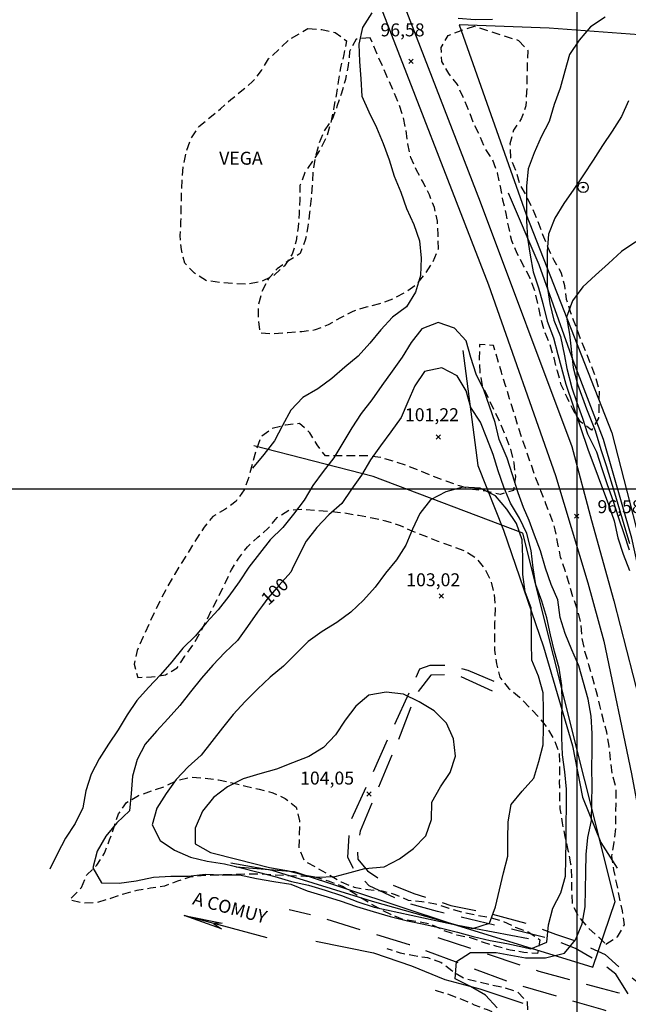
# Model space of a CAD drawing. Extents: x 699700 to 702100, y 5653462 to 5655288.
# Drawn here: x 700089 to 700265, y 5654851 to 5655136 of the extents above; entities that cross this region are included whole.
import ezdxf

# ---------------------------------------------------------------- set-up
doc = ezdxf.new("R2010")
doc.units = 0
doc.header["$LTSCALE"] = 2.5
doc.header["$MEASUREMENT"] = 0
doc.linetypes.add('T20', pattern=[1.5, 1, -0.5])
doc.linetypes.add('T50', pattern=[6, 4, -2])
for name, color, linetype in [('CERCOS', 9, 'CONTINUOUS'), ('CORTE_O_ESCARPA', 22, 'CONTINUOUS'), ('COTAS_DE_ELEVACION', 7, 'CONTINUOUS'), ('CURVA_DE_NIVEL_INDICE', 23, 'CONTINUOUS'), ('CURVA_DE_NIVEL_SECUND', 53, 'CONTINUOUS'), ('HUELLAS', 230, 'CONTINUOUS'), ('MALLA_UTM_Y_COORD', 21, 'CONTINUOUS'), ('POSTES', 40, 'CONTINUOUS'), ('RED_VIAL_DE_TIERRA', 20, 'CONTINUOUS'), ('RED_VIAL_PAVIMENTADA', 1, 'CONTINUOUS'), ('ROTULO_DE_CURVAS', 41, 'CONTINUOUS'), ('TEXTO_DESCRIPTIVO', 210, 'CONTINUOUS'), ('TOPONIMIA', 30, 'CONTINUOUS'), ('VEGA', 134, 'CONTINUOUS'), ('VEGETACION', 112, 'CONTINUOUS')]:
    doc.layers.add(name, color=color, linetype=linetype)

# ---------------------------------------------------------------- blocks, each defined once
blk = doc.blocks.new('COD028', base_point=(700481.861673, 5654170.882897))
at = {"layer": 'POSTES'}
for points in [[(700481.900073, 5654169.364597), (700481.297073, 5654169.468997), (700480.805073, 5654169.797797), (700480.442973, 5654170.410997), (700480.342473, 5654170.956997), (700480.490673, 5654171.530597), (700480.840173, 5654172.039997), (700481.338773, 5654172.298597), (700481.927073, 5654172.394897), (700482.487173, 5654172.284497), (700482.955773, 5654171.978197), (700483.261173, 5654171.424997), (700483.353873, 5654170.894297), (700483.251873, 5654170.272997), (700482.977073, 5654169.817297), (700482.497373, 5654169.494797)], [(700481.883573, 5654171.076697), (700481.954373, 5654171.063497), (700482.012873, 5654171.034997), (700482.039273, 5654170.984597), (700482.066273, 5654170.913797), (700482.080073, 5654170.857997), (700482.071673, 5654170.798897), (700482.043173, 5654170.741597), (700482.008973, 5654170.704697), (700481.941473, 5654170.694797), (700481.866473, 5654170.671997), (700481.785773, 5654170.695097), (700481.714673, 5654170.718197), (700481.683773, 5654170.745497), (700481.672373, 5654170.798897), (700481.671173, 5654170.849897), (700481.680773, 5654170.957597), (700481.716773, 5654171.022697), (700481.753673, 5654171.049397), (700481.793573, 5654171.063497), (700481.831073, 5654171.072497)]]:
    blk.add_lwpolyline(points, close=True, dxfattribs=at)
blk = doc.blocks.new('COD010', base_point=(700391.913268, 5654154.697102))
at = {"layer": 'COTAS_DE_ELEVACION'}
for p, q in [((700391.288268, 5654154.072102), (700392.538268, 5654155.322102)), ((700391.288268, 5654155.322102), (700392.538268, 5654154.072102))]:
    blk.add_line(p, q, dxfattribs=at)
blk = doc.blocks.new('COD081', base_point=(700160.337143, 5654869.927061))
at = {"layer": 'TOPONIMIA'}
blk.add_line((700160.351469, 5654869.927061), (700160.337143, 5654894.783794), dxfattribs=at)
blk.add_lwpolyline([(700159.477544, 5654883.39411), (700160.337143, 5654894.783794), (700161.110782, 5654883.609009), (700160.322816, 5654885.972906)], close=True, dxfattribs=at)

msp = doc.modelspace()

# ---------------------------------------------------------------- linework, layer by layer
at = {"layer": 'CERCOS'}
msp.add_polyline3d([(700372.296253, 5655121.847858, 102.90387), (700310.110048, 5655126.861655, 101.879845), (700275.886047, 5655130.903301, 99.952278), (700241.994925, 5655133.392361, 97.402267), (700215.977419, 5655134.375222, 96.860138), (700235.317087, 5655079.404302, 100.614883), (700260.084075, 5655016.217566, 104.409782), (700272.393912, 5654968.494269, 102.321579), (700281.828505, 5654917.083633, 98.747551), (700286.688649, 5654913.201683, 97.904236), (700286.679096, 5654892.289032, 97.442429), (700297.052892, 5654842.57076, 96.237694), (700306.298351, 5654837.432994, 96.237694), (700334.548052, 5654824.393013, 96.097145), (700393.299623, 5654797.684256, 95.655411), (700436.879919, 5654777.828541, 95.314072), (700489.517846, 5654753.512465, 96.157379), (700521.490825, 5654742.559879, 97.000694), (700528.931179, 5654746.337936, 97.703453), (700528.88871, 5654771.537097, 97.362106), (700513.194609, 5654912.44616, 96.19754), (700492.38162, 5655088.907838, 95.876274)], close=True, dxfattribs=at)
msp.add_polyline3d([(700151.40645, 5654890.455158, 104.650726), (700168.132557, 5654889.134531, 104.650726), (700213.929753, 5654874.007715, 102.662918), (700254.647336, 5654861.416905, 98.446365), (700261.135054, 5654880.407637, 98.446365), (700234.350127, 5654987.116699, 100.675117), (700191.033876, 5655003.555766, 99.048729), (700156.448519, 5655012.404405, 96.097145)], dxfattribs=at)
at = {"layer": 'CORTE_O_ESCARPA'}
for points in [[(700277.450728, 5654926.434611, 98.566841), (700273.693046, 5654950.062131, 100.494408), (700265.876878, 5654985.694615, 101.458191), (700257.751283, 5655014.228502, 102.442055), (700248.90217, 5655037.098539, 101.59874), (700239.136871, 5655064.823517, 100.394012), (700230.175526, 5655085.592042, 98.145187)], [(700217.041299, 5655039.993862, 99.771568), (700221.323319, 5655006.755312, 100.735352), (700228.768357, 5654987.993513, 101.518425), (700240.343136, 5654954.17012, 101.940086), (700248.745215, 5654925.552749, 101.940086), (700251.608456, 5654910.708436, 100.695198), (700256.919171, 5654897.5737, 98.807785), (700261.723478, 5654890.121137, 97.783768)], [(700235.965458, 5654869.63178, 100.735352), (700215.549604, 5654873.547072, 102.582603), (700190.894138, 5654880.422365, 103.124733), (700161.827952, 5654889.466556, 103.526314), (700149.796525, 5654891.550576, 103.104652)], [(700174.404066, 5654868.921956, 103.064499), (700191.138828, 5654865.617065, 103.064499), (700202.151081, 5654861.80219, 101.638901), (700211.772227, 5654857.849308, 100.755432), (700221.929001, 5654855.158294, 99.229439), (700234.365213, 5654851.044425, 98.366051)]]:
    msp.add_polyline3d(points, dxfattribs=at)
at = {"layer": 'CURVA_DE_NIVEL_INDICE', "elevation": 100}
for points in [[(700265, 5655112.37), (700262.94, 5655107.8), (700260.22, 5655103.56), (700257.42, 5655099.39), (700254.69, 5655095.15), (700251.97, 5655090.86), (700249.12, 5655086.74), (700246.28, 5655082.61), (700243.63, 5655078.37), (700241.78, 5655073.71), (700241.42, 5655068.72), (700241.38, 5655063.64), (700241.42, 5655058.64), (700242.22, 5655053.67), (700243.3, 5655048.8), (700245.26, 5655044.07), (700246.4, 5655038.52), (700247.06, 5655034.77), (700248.52, 5655029.22), (700249.99, 5655024.98), (700251.62, 5655020.41), (700253.09, 5655015.85), (700255.69, 5655010.65), (700257.22, 5655005.82), (700258.74, 5655001.24), (700260.52, 5654996.41), (700262.05, 5654991.58), (700263.58, 5654987), (700265.11, 5654982.33)], [(700236.67, 5654866.76), (700241.31, 5654868.68), (700241.82, 5654873.67), (700243.01, 5654878.53), (700245.34, 5654882.98), (700246.69, 5654887.81), (700246.81, 5654892.84), (700246.88, 5654897.88), (700246.96, 5654902.92), (700247.04, 5654907.96), (700247.04, 5654912.96), (700246.48, 5654917.97), (700245.85, 5654922.94), (700245.65, 5654927.94), (700245.69, 5654932.98), (700245.77, 5654938.02), (700245.61, 5654943.02), (700244.93, 5654947.99), (700243.54, 5654952.81), (700242.34, 5654957.67), (700241.35, 5654962.61), (700239.88, 5654967.43), (700238.16, 5654972.14), (700237.33, 5654977.11), (700236.77, 5654982.12), (700235.54, 5654986.98), (700233.39, 5654991.5), (700230.79, 5654995.78), (700228.88, 5655000.41), (700227.25, 5655005.16), (700225.78, 5655009.94), (700223.95, 5655014.61), (700222.07, 5655019.28), (700219.32, 5655023.49), (700217.97, 5655028.31), (700215.34, 5655032.64), (700210.89, 5655034.97), (700205.95, 5655033.93), (700203.11, 5655029.8), (700201.09, 5655025.19), (700199.12, 5655020.58), (700196.2, 5655016.46), (700193.2, 5655012.45), (700190.28, 5655008.33), (700187.67, 5655003.96), (700184.79, 5654999.84), (700181.98, 5654995.67), (700178.16, 5654992.44), (700174.69, 5654988.8), (700171.61, 5654984.84), (700169.36, 5654980.31), (700167.63, 5654976.69), (700167.19, 5654975.78), (700163.87, 5654972.02), (700160.52, 5654968.3), (700158.98, 5654966.19), (700157.56, 5654964.25), (700154.68, 5654960.13), (700151.76, 5654956.05), (700148.13, 5654952.53), (700144.62, 5654948.89), (700141.35, 5654945.09), (700138.19, 5654941.21), (700135.07, 5654937.25), (700131.72, 5654933.49), (700128.33, 5654929.81), (700125.06, 5654926.01), (700122.72, 5654921.56), (700121.34, 5654916.74), (700121.02, 5654911.74), (700120.47, 5654906.75), (700116.88, 5654903.23), (700113.69, 5654899.35), (700111.12, 5654895.02), (700109.89, 5654890.16), (700112.44, 5654885.84), (700117.48, 5654885.8), (700122.45, 5654886.48), (700127.43, 5654887.48), (700132.44, 5654887.8), (700137.44, 5654887.81), (700142.44, 5654888.37), (700147.35, 5654888.13), (700152.32, 5654888.13), (700157.28, 5654887.09), (700162.25, 5654886.27), (700167.22, 5654885.44), (700171.98, 5654883.58), (700176.74, 5654882.13), (700181.5, 5654880.68), (700186.26, 5654879.02), (700191.02, 5654877.57), (700195.99, 5654876.12), (700200.96, 5654874.88), (700205.72, 5654873.85), (700210.48, 5654872.81), (700215.44, 5654871.57), (700220, 5654870.33), (700224.89, 5654869.2), (700229.72, 5654868.26), (700234.66, 5654867.19), (700236.67, 5654866.76)]]:
    msp.add_lwpolyline(points, dxfattribs=at)
at = {"layer": 'CURVA_DE_NIVEL_SECUND'}
for points, elevation in [([(700190.67, 5655137.81), (700187.95, 5655133.6), (700186.92, 5655128.7), (700187.08, 5655123.69), (700187.48, 5655118.69), (700187.76, 5655113.68), (700189.83, 5655109.13), (700192.02, 5655104.61), (700193.97, 5655099.98), (700195.68, 5655095.27), (700197.16, 5655090.49), (700199.07, 5655085.86), (700200.7, 5655081.11), (700202.77, 5655076.48), (700204.48, 5655071.77), (700204.92, 5655066.72), (700204.76, 5655061.72), (700203.34, 5655056.9), (700200.73, 5655052.62), (700196.64, 5655049.66), (700193.25, 5655045.98), (700190.09, 5655042.1), (700186.7, 5655038.38), (700182.84, 5655035.19), (700179.06, 5655031.91), (700175, 5655028.91), (700170.68, 5655026.4), (700167.17, 5655022.76), (700164.83, 5655018.31), (700162.46, 5655013.86), (700159.35, 5655009.86), (700156.15, 5655005.94)], 96), ([(700225.6, 5655135.86), (700220.6, 5655135.81), (700215.61, 5655136.17)], 96), ([(700258.16, 5655136.56), (700253.98, 5655133.73), (700250.67, 5655129.93), (700247.83, 5655125.77), (700246.48, 5655120.87), (700245.17, 5655115.96), (700243.43, 5655111.23), (700242.01, 5655106.37), (700239.72, 5655101.92), (700237.62, 5655097.31), (700235.88, 5655092.61), (700235.44, 5655087.58), (700235.45, 5655082.58), (700235.41, 5655077.54), (700235.69, 5655072.53), (700236.52, 5655067.6), (700237.38, 5655062.79), (700238.91, 5655058.21), (700240.18, 5655053.63), (700241.45, 5655048.55), (700243.23, 5655043.71), (700244.5, 5655038.88), (700246.79, 5655030.23), (700253.15, 5655011.41), (700259.12, 5654995.4), (700260.84, 5654990.69), (700261.91, 5654985.79), (700263.42, 5654981.01), (700265.25, 5654976.34)], 98), ([(700267.1, 5655071.47), (700262.89, 5655068.68), (700259.18, 5655065.2), (700255.44, 5655061.8), (700251.7, 5655058.41), (700248.74, 5655054.36), (700247, 5655049.67), (700247.83, 5655044.73), (700248.95, 5655035.05), (700250.2, 5655030.26), (700252.81, 5655023.11), (700255.33, 5655016.81), (700256.94, 5655011.37), (700258.46, 5655006.74), (700260.87, 5654998.78), (700263.59, 5654989.61), (700265.2, 5654984.17)], 102), ([(700226.96, 5654849.65), (700223.57, 5654853.35), (700219.24, 5654855.87), (700214.75, 5654858.08), (700215.15, 5654863.08), (700219.21, 5654865.72), (700226.63, 5654865.72), (700235.11, 5654864.13), (700240.94, 5654864.13), (700246.42, 5654865.47), (700249.65, 5654869.31), (700251.51, 5654873.96), (700252.38, 5654878.91), (700252.5, 5654883.95), (700252.58, 5654888.99), (700252.66, 5654894.03), (700253.17, 5654899.02), (700254.24, 5654903.92), (700254.32, 5654909), (700254.4, 5654914.04), (700254.36, 5654919.04), (700254.44, 5654924.08), (700254.4, 5654929.12), (700254.16, 5654934.12), (700253.24, 5654939.06), (700251.89, 5654943.92), (700250.54, 5654948.74), (700248.54, 5654953.33), (700246.63, 5654958.04), (700245.18, 5654962.72), (700244.52, 5654967.8), (700242.53, 5654972.26), (700240.94, 5654977.03), (700239.51, 5654981.96), (700237.76, 5654986.57), (700236.17, 5654990.81), (700234.58, 5654994.52), (700232.99, 5654998.76), (700231.4, 5655004.06), (700229.81, 5655008.83), (700227.47, 5655014.24), (700226.4, 5655019.14), (700224.69, 5655023.89), (700223.06, 5655028.67), (700220.86, 5655033.19), (700219.35, 5655037.98), (700217.96, 5655042.8), (700214.56, 5655046.5), (700209.83, 5655048.12), (700205.16, 5655046.32), (700202.08, 5655042.36), (700199.47, 5655038.07), (700196.51, 5655033.99), (700193.59, 5655029.87), (700190.67, 5655025.78), (700187.59, 5655021.82), (700184.82, 5655017.62), (700182.26, 5655013.29), (700179.69, 5655008.96), (700176.61, 5655004.96), (700173.57, 5655000.96), (700171.04, 5654996.63), (700168, 5654992.63), (700164.85, 5654988.75), (700161.26, 5654985.19), (700158.1, 5654981.27), (700155.07, 5654977.23), (700152.22, 5654972.98), (700149.3, 5654968.86), (700146.14, 5654964.94), (700142.75, 5654961.22), (700139.59, 5654957.34), (700135.97, 5654953.78), (700132.77, 5654949.9), (700129.46, 5654946.1), (700126.03, 5654942.38), (700122.64, 5654938.66), (700119.83, 5654934.5), (700117.19, 5654930.21), (700114.42, 5654926.01), (700111.77, 5654921.72), (700109.36, 5654917.31), (700107.9, 5654912.49), (700107.03, 5654907.54), (700104.78, 5654903.05), (700102.01, 5654898.81), (700099.64, 5654894.32), (700097.47, 5654889.79)], 98), ([(700219.94, 5654872.65), (700224.73, 5654874.2), (700226.47, 5654878.94), (700227.62, 5654883.84), (700228.8, 5654888.71), (700229.99, 5654893.57), (700229.99, 5654898.57), (700230.15, 5654903.57), (700230.98, 5654908.52), (700234.13, 5654912.44), (700237.53, 5654916.16), (700238.99, 5654920.98), (700240.3, 5654925.84), (700240.34, 5654930.88), (700240.33, 5654935.88), (700240.21, 5654940.88), (700238.94, 5654945.74), (700236.99, 5654950.37), (700236.83, 5654955.37), (700236.91, 5654960.45), (700236.75, 5654965.45), (700235, 5654970.16), (700234.36, 5654975.13), (700234.36, 5654980.17), (700234.2, 5654985.17), (700232.49, 5654989.88), (700229.7, 5654994.05), (700226.5, 5654997.91), (700222.01, 5655000.16), (700216.98, 5655000.43), (700212.08, 5654999.12), (700207.63, 5654996.76), (700204.52, 5654992.84), (700202.46, 5654988.27), (700200.48, 5654983.65), (700197.8, 5654979.41), (700194.64, 5654975.53), (700191.6, 5654971.52), (700188.25, 5654967.76), (700184.59, 5654964.29), (700180.57, 5654961.29), (700176.28, 5654958.62), (700172.19, 5654955.74), (700168.68, 5654952.14), (700165.05, 5654948.63), (700161.19, 5654945.39), (700157.57, 5654941.91), (700153.94, 5654938.39), (700150.55, 5654934.63), (700147.39, 5654930.75), (700144.35, 5654926.75), (700141.24, 5654922.79), (700137.45, 5654919.47), (700133.99, 5654915.83), (700131.14, 5654911.71), (700128.42, 5654907.5), (700127.11, 5654902.64), (700129.38, 5654898.16), (700133.55, 5654895.32), (700138.16, 5654893.31), (700143.02, 5654892.09), (700147.97, 5654891.34), (700152.87, 5654890.2), (700157.73, 5654888.93), (700162.59, 5654887.67), (700167.41, 5654886.25), (700172.32, 5654885.14), (700177.14, 5654883.72), (700181.91, 5654882.22), (700186.57, 5654880.37), (700191.34, 5654878.79), (700219.94, 5654872.65)], 102), ([(700152, 5654892.57), (700156.11, 5654891.56), (700161.08, 5654890.32), (700166.05, 5654889.39), (700170.86, 5654888.14), (700174.74, 5654887.52), (700180.02, 5654887.68), (700184.4, 5654888.89), (700188.64, 5654890.03), (700194.19, 5654890.45), (700198.63, 5654892.85), (700202.76, 5654895.8), (700206.27, 5654899.48), (700207.89, 5654904.22), (700208.01, 5654909.25), (700210.58, 5654913.62), (700213.38, 5654917.79), (700214.89, 5654922.57), (700214.25, 5654927.53), (700212.26, 5654932.13), (700208.66, 5654935.67), (700204.34, 5654938.24), (700199.85, 5654940.49), (700194.82, 5654941.04), (700189.81, 5654940.24), (700185.99, 5654937), (700182.91, 5654932.96), (700180.14, 5654928.72), (700176.71, 5654925.08), (700172.42, 5654922.4), (700167.71, 5654920.57), (700163.04, 5654918.73), (700158.22, 5654917.38), (700153.39, 5654915.94), (700148.91, 5654913.63), (700144.86, 5654910.55), (700141.66, 5654906.62), (700139.49, 5654901.66), (700139.49, 5654897.15), (700143.99, 5654894.61), (700152, 5654892.57)], 104)]:
    msp.add_lwpolyline(points, dxfattribs=dict(at, elevation=elevation))
at = {"layer": 'HUELLAS', "linetype": 'T50', "flags": 128}
for points in [[(700264.87723, 5654853.717192), (700261.28296, 5654859.413274), (700258.342697, 5654861.718994), (700249.612393, 5654866.809402), (700242.987316, 5654869.487482), (700227.37152, 5654873.291578), (700209.659771, 5654877.56341), (700200.333691, 5654880.083317), (700189.894259, 5654885.000775), (700185.444515, 5654889.74963), (700183.712494, 5654893.188149), (700184.345556, 5654903.218445), (700204.567963, 5654947.838003), (700207.560961, 5654948.904528), (700212.60155, 5654948.94848), (700218.490793, 5654947.432161), (700226.651408, 5654943.977232)], [(700225.617966, 5654941.333887), (700214.900188, 5654946.215809), (700207.754342, 5654946.044492), (700203.257975, 5654940.198755), (700198.870024, 5654928.597409), (700187.284579, 5654900.833378), (700186.420352, 5654896.322423), (700186.601946, 5654892.70859), (700189.366758, 5654889.33405), (700193.489207, 5654886.494842), (700202.83635, 5654882.784139), (700213.496492, 5654879.291971), (700224.020267, 5654877.230413), (700235.322654, 5654874.204869), (700243.844067, 5654870.982662), (700249.84427, 5654868.948815), (700258.156761, 5654865.055113), (700263.324998, 5654860.573332), (700266.968245, 5654857.54285), (700270.578244, 5654853.882596)]]:
    msp.add_lwpolyline(points, dxfattribs=at)
at = {"layer": 'MALLA_UTM_Y_COORD'}
for points in [[(700250, 5655250), (700250, 5653500)], [(699750, 5655000), (701750, 5655000)]]:
    msp.add_lwpolyline(points, dxfattribs=at)
at = {"layer": 'RED_VIAL_DE_TIERRA', "linetype": 'T50', "flags": 128}
for points in [[(700280.938628, 5654830.854058), (700278.060253, 5654835.98861), (700276.54767, 5654838.233377), (700273.080495, 5654842.372353), (700269.26676, 5654844.651404), (700264.811401, 5654846.503504), (700257.589338, 5654849.07143), (700231.990977, 5654856.556013), (700201.572148, 5654867.921954), (700174.5176, 5654876.182203), (700166.689864, 5654878.084546)], [(700209.780565, 5654870.061576), (700239.03396, 5654860.300307), (700257.408396, 5654855.264631), (700261.794951, 5654854.088162), (700264.87723, 5654853.717192)]]:
    msp.add_lwpolyline(points, dxfattribs=at)
at = {"layer": 'RED_VIAL_PAVIMENTADA'}
for points in [[(700169.23509, 5655221.024382, 96.579033), (700200.031845, 5655139.93027, 96.01683), (700222.040876, 5655083.094176, 96.639275), (700248.552852, 5655012.222677, 96.398323), (700254.289352, 5654990.787908, 96.318008), (700260.75176, 5654967.556602, 96.19754), (700268.042319, 5654938.916108, 96.19754), (700273.410515, 5654911.693149, 96.157379), (700288.660123, 5654821.029033, 95.354225), (700301.820634, 5654733.808756, 95.514854), (700320.928305, 5654615.785449, 96.257774), (700346.358686, 5654456.715375, 97.362106), (700351.331358, 5654428.307828, 97.241638), (700365.254938, 5654336.592034, 98.426285), (700370.453237, 5654306.117623, 98.647156), (700382.530238, 5654228.27861, 98.647156), (700393.30125, 5654165.895633, 99.490463), (700401.054664, 5654118.637047, 100.112907), (700406.68636, 5654086.569969, 101.039093)], [(700167.218334, 5655208.792468, 96.318008), (700191.33253, 5655144.464659, 96.077065), (700224.442162, 5655059.010672, 96.699509), (700243.778108, 5655003.801711, 96.338089), (700253.173893, 5654972.748889, 96.137299), (700257.829924, 5654955.814365, 96.137299), (700265.801038, 5654917.401782, 96.137299), (700268.369834, 5654904.030117, 96.137299), (700272.629673, 5654882.06179, 96.097145), (700281.859625, 5654825.177988, 95.896355), (700301.869803, 5654698.887229, 95.735725), (700322.126748, 5654575.688046, 96.418404), (700335.09878, 5654486.565805, 96.699509), (700340.393474, 5654455.911386, 97.482582), (700348.855749, 5654407.035089, 97.362106), (700360.117628, 5654335.438407, 98.205421), (700372.405443, 5654260.929602, 98.948334), (700383.786285, 5654184.25176, 99.349915), (700399.648336, 5654091.244621, 101.501671), (700402.470604, 5654071.281675, 101.662567)]]:
    msp.add_polyline3d(points, dxfattribs=at)
at = {"layer": 'VEGA', "linetype": 'T20', "flags": 128}
msp.add_lwpolyline([(700172.108604, 5655133.243076), (700176.151733, 5655132.944743), (700180.067152, 5655132.092755), (700183.324195, 5655129.742633), (700182.587679, 5655125.785333), (700181.574679, 5655121.911519), (700180.955948, 5655117.873099), (700180.298782, 5655113.914618), (700179.601321, 5655109.917054), (700178.74578, 5655105.961529), (700177.572219, 5655101.971058), (700175.76882, 5655098.307433), (700173.53396, 5655094.967697), (700171.298479, 5655091.588289), (700169.850915, 5655087.839996), (700169.787634, 5655083.793302), (700169.605328, 5655079.74838), (700169.304617, 5655075.744906), (700168.765856, 5655071.744978), (700167.633831, 5655067.872936), (700165.359295, 5655064.533792), (700162.380536, 5655061.840063), (700158.81968, 5655059.988344), (700154.878824, 5655059.213719), (700150.833833, 5655059.393031), (700146.791324, 5655059.731037), (700142.751297, 5655060.227737), (700139.332451, 5655062.381857), (700136.520519, 5655065.280906), (700135.510713, 5655069.22454), (700135.216919, 5655073.276555), (700135.399226, 5655077.321476), (700135.463127, 5655081.407844), (700135.566704, 5655085.493621), (700135.751492, 5655089.697237), (700136.132173, 5655093.739203), (700136.987714, 5655097.694729), (700138.396223, 5655101.483285), (700140.592029, 5655104.863285), (700143.728248, 5655107.475303), (700146.863846, 5655110.047647), (700149.88166, 5655112.701111), (700153.017879, 5655115.313129), (700156.153477, 5655117.885473), (700158.703256, 5655121.061786), (700160.780657, 5655124.483232), (700163.759416, 5655127.176961), (700166.621012, 5655129.991484)], close=True, dxfattribs=at)
at = {"layer": 'VEGETACION', "linetype": 'T20', "flags": 128}
for points in [[(700233.129373, 5655129.833951), (700235.861335, 5655126.89641), (700235.639974, 5655122.891753), (700235.537639, 5655118.885323), (700235.474978, 5655114.878302), (700235.213942, 5655110.874236), (700233.924458, 5655107.083906), (700231.650542, 5655103.784435), (700230.636922, 5655099.870947), (700230.812311, 5655095.86038), (700232.301319, 5655092.10802), (700233.43139, 5655088.24196), (700235.400221, 5655084.720548), (700237.12914, 5655081.083662), (700238.738414, 5655077.408876), (700240.107156, 5655073.578943), (700241.596163, 5655069.826583), (700243.325083, 5655066.189697), (700245.414179, 5655062.745859), (700246.424605, 5655058.841899), (700246.95769, 5655054.865685), (700248.128056, 5655051.038707), (700249.577389, 5655047.286938), (700250.987047, 5655043.535761), (700252.51573, 5655039.78281), (700254.005358, 5655036.070124), (700255.415016, 5655032.318946), (700256.425442, 5655028.414986), (700256.362781, 5655024.407965), (700256.30012, 5655020.400944), (700254.261774, 5655016.939232), (700251.046267, 5655019.407784), (700248.916875, 5655022.81254), (700247.187956, 5655026.449426), (700245.499332, 5655030.125394), (700244.369261, 5655033.991454), (700243.39851, 5655037.894824), (700242.268438, 5655041.760884), (700240.739135, 5655045.474161), (700239.609064, 5655049.340221), (700238.837308, 5655053.280308), (700237.867178, 5655057.223351), (700236.45752, 5655060.974529), (700234.608335, 5655064.533841), (700232.75915, 5655068.093153), (700231.149876, 5655071.767939), (700230.298771, 5655075.709208), (700229.527016, 5655079.649296), (700228.59656, 5655083.591747), (700227.86448, 5655087.531244), (700227.013374, 5655091.472513), (700225.603716, 5655095.223691), (700223.43465, 5655098.629037), (700221.865671, 5655102.342906), (700220.056782, 5655105.9413), (700218.647124, 5655109.692478), (700217.117821, 5655113.405755), (700215.428577, 5655117.04205), (700212.939008, 5655120.253758), (700210.890207, 5655123.736679), (700210.714818, 5655127.747247), (700212.753164, 5655131.208958), (700216.506812, 5655132.70066), (700220.336087, 5655133.95314)], [(700190.163188, 5655130.593128), (700186.108891, 5655130.177338), (700184.228004, 5655126.633915), (700183.846702, 5655122.552276), (700182.989921, 5655118.517403), (700181.89633, 5655114.565423), (700180.56593, 5655110.696338), (700179.158041, 5655106.947455), (700176.884126, 5655103.647984), (700175.317536, 5655099.901465), (700174.264861, 5655096.028242), (700173.607696, 5655092.06976), (700173.386335, 5655088.065103), (700173.085003, 5655084.021955), (700172.624352, 5655079.941498), (700172.164941, 5655075.940388), (700171.388129, 5655071.944006), (700169.90027, 5655068.156632), (700166.532205, 5655065.944895), (700163.203195, 5655063.692895), (700160.615602, 5655060.636193), (700158.77377, 5655057.052506), (700157.799204, 5655053.098754), (700157.736543, 5655049.091732), (700158.229953, 5655045.116109), (700162.274944, 5655044.936797), (700166.327379, 5655045.233567), (700170.379815, 5655045.530336), (700174.396298, 5655046.065738), (700178.149946, 5655047.55744), (700181.633933, 5655049.569036), (700185.234465, 5655051.420164), (700189.06374, 5655052.672644), (700193.007077, 5655053.605962), (700196.799159, 5655055.017727), (700200.360635, 5655056.90912), (700203.650591, 5655059.201385), (700206.160074, 5655062.338616), (700208.35588, 5655065.718616), (700209.921849, 5655069.425461), (700209.866105, 5655073.473929), (700209.651041, 5655077.485088), (700208.75964, 5655081.387275), (700207.310307, 5655085.139043), (700205.501417, 5655088.737438), (700203.572262, 5655092.258259), (700201.923313, 5655095.933636), (700201.111883, 5655099.874314), (700200.579418, 5655103.890202), (700199.688017, 5655107.792389), (700198.438301, 5655111.620549)], [(700258.441962, 5654868.066751), (700261.809406, 5654870.238814), (700263.769023, 5654873.741381), (700263.235938, 5654877.717595), (700262.344537, 5654881.619782), (700261.573402, 5654885.599543), (700260.722917, 5654889.580486), (700260.150157, 5654893.557291), (700260.807323, 5654897.515772), (700261.267354, 5654901.556556), (700261.29034, 5654905.564168), (700261.353001, 5654909.57119), (700261.375987, 5654913.578802), (700260.20562, 5654917.40578), (700259.753126, 5654921.460159), (700259.339686, 5654925.474273), (700258.687576, 5654929.452261), (700257.59718, 5654933.31773), (700256.666104, 5654937.220508), (700255.656298, 5654941.164142), (700254.606198, 5654945.068693), (700253.516422, 5654948.973836), (700252.346675, 5654952.840487), (700251.535245, 5654956.781166), (700251.241451, 5654960.83318), (700250.310375, 5654964.735959), (700248.941012, 5654968.526218), (700247.811562, 5654972.431952), (700246.642435, 5654976.338277), (700245.312748, 5654980.127946), (700244.540993, 5654984.068033), (700243.769858, 5654988.047794), (700242.520761, 5654991.915627), (700241.031133, 5654995.628313), (700239.5818, 5654999.380082), (700238.092172, 5655003.092768), (700236.80278, 5655006.921519), (700235.473093, 5655010.711188), (700234.103731, 5655014.501448), (700232.933364, 5655018.328425), (700231.763617, 5655022.195077), (700230.553576, 5655026.022646), (700229.383829, 5655029.889297), (700228.174408, 5655033.756539), (700227.044336, 5655037.6226), (700225.834294, 5655041.450169), (700221.83146, 5655041.787584), (700221.729124, 5655037.781153), (700221.904514, 5655033.770586), (700222.635974, 5655029.791416), (700224.405188, 5655026.193612), (700226.094432, 5655022.557318), (700227.823352, 5655018.920432), (700229.39233, 5655015.206564), (700230.761692, 5655011.416304), (700231.731823, 5655007.473261), (700232.225232, 5655003.497638), (700231.686471, 5654999.49771), (700227.819382, 5654998.364842), (700223.864909, 5654999.257094), (700219.865177, 5654999.792877), (700215.991915, 5655000.802968), (700212.203586, 5655002.168937), (700208.415257, 5655003.534907), (700204.749676, 5655005.137145), (700201.002264, 5655006.581871), (700197.173019, 5655007.869085), (700193.302239, 5655009.03787), (700189.301266, 5655009.494305), (700185.293468, 5655009.514332), (700181.245375, 5655009.495277), (700177.197283, 5655009.476222), (700174.787064, 5655012.686748), (700172.738263, 5655016.169668), (700169.724853, 5655018.873306), (700165.709611, 5655018.417251), (700161.805329, 5655017.443668), (700158.592242, 5655014.991527), (700157.105002, 5655011.243826), (700156.091382, 5655007.330338), (700155.078382, 5655003.456523), (700153.709547, 5654999.667375), (700151.356282, 5654996.369087), (700148.143816, 5654993.956619), (700144.660448, 5654991.984697), (700142.072235, 5654988.888322), (700139.915484, 5654985.468058), (700137.798408, 5654982.047202), (700135.641657, 5654978.626938), (700133.52334, 5654975.126735), (700131.483752, 5654971.585677), (700129.56319, 5654968.042845), (700127.799467, 5654964.378629), (700126.074798, 5654960.674148), (700124.349509, 5654956.929994), (700122.742624, 5654953.144393), (700121.848029, 5654949.229131), (700122.89875, 5654945.364253), (700126.909029, 5654945.50292), (700130.886457, 5654946.078586), (700134.331391, 5654948.130446), (700136.527196, 5654951.510446), (700138.879841, 5654954.769061), (700140.918188, 5654958.230772), (700142.83937, 5654961.813277), (700144.602473, 5654965.43782), (700146.444926, 5654969.061181), (700148.289861, 5654972.843236), (700150.013909, 5654976.508043), (700152.170661, 5654979.928307), (700154.64171, 5654983.145476), (700157.62171, 5654985.918552), (700160.678579, 5654988.531751), (700163.227737, 5654991.668391), (700166.673911, 5654993.799598), (700170.766022, 5654994.095776), (700174.80729, 5654993.678423), (700178.810745, 5654993.380682), (700182.812338, 5654992.96392), (700186.770534, 5654992.309708), (700190.727489, 5654991.576149), (700194.642908, 5654990.724161), (700198.552123, 5654989.475439), (700202.216463, 5654987.793854), (700205.963256, 5654986.309455), (700209.789398, 5654984.823873), (700213.577726, 5654983.457903), (700217.366055, 5654982.091933), (700220.786141, 5654980.017161), (700223.356301, 5654976.883617), (700225.08522, 5654973.246731), (700226.055971, 5654969.343362), (700226.349765, 5654965.291348), (700226.207754, 5654961.285509), (700226.184768, 5654957.277896), (700226.201458, 5654953.269693), (700226.734542, 5654949.293478), (700227.744968, 5654945.389518), (700230.195483, 5654942.218074), (700233.370074, 5654939.670766), (700236.221681, 5654936.771126), (700238.993938, 5654933.872668), (700241.443832, 5654930.661551), (700243.532308, 5654927.178039), (700244.901671, 5654923.387779), (700244.957414, 5654919.339311), (700244.933808, 5654915.292025), (700244.950497, 5654911.283822), (700245.125887, 5654907.273254), (700245.737701, 5654903.256184), (700246.548511, 5654899.275832), (700247.439292, 5654895.333972), (700248.211047, 5654891.393884), (700248.504841, 5654887.34187), (700248.44218, 5654883.334849), (700248.736595, 5654879.322507), (700250.706046, 5654875.840769), (700253.356796, 5654872.78539), (700256.330531, 5654870.082344)], [(700106.589095, 5654884.495851), (700108.194739, 5654888.202106), (700111.056334, 5654891.016628), (700113.253381, 5654894.475975), (700114.74124, 5654898.263349), (700116.030725, 5654902.053679), (700117.359884, 5654905.843418), (700119.673474, 5654909.142298), (700123.118407, 5654911.194158), (700126.908628, 5654912.486902), (700130.698849, 5654913.779646), (700134.298139, 5654915.551428), (700138.240856, 5654916.445073), (700142.285226, 5654916.226087), (700146.244663, 5654915.651222), (700150.239432, 5654914.798052), (700154.15361, 5654913.866717), (700158.068408, 5654912.975056), (700161.981346, 5654911.964374), (700165.60539, 5654910.243707), (700168.740927, 5654907.736664), (700169.751353, 5654903.832703), (700169.649017, 5654899.826273), (700169.546681, 5654895.819843), (700171.195009, 5654892.104792), (700174.737223, 5654890.226614), (700178.276954, 5654888.189741), (700181.816065, 5654886.113195), (700185.562237, 5654884.589123), (700189.520433, 5654883.934911), (700193.561702, 5654883.517558), (700197.434964, 5654882.507467), (700201.138979, 5654880.825292), (700205.141193, 5654880.448203), (700209.099389, 5654879.793991), (700212.929254, 5654878.546451), (700216.800655, 5654877.417339), (700220.716074, 5654876.565351), (700224.673649, 5654875.871466), (700228.54567, 5654874.782029), (700232.169095, 5654873.021688), (700235.958044, 5654871.695392), (700239.295058, 5654869.38376), (700238.637892, 5654865.425279), (700234.633817, 5654865.683347), (700230.676241, 5654866.377232), (700226.803599, 5654867.426997), (700222.972494, 5654868.59519), (700219.183545, 5654869.921487), (700215.22721, 5654870.694719), (700211.438882, 5654872.060689), (700207.814837, 5654873.781356), (700203.899418, 5654874.633344), (700199.85939, 5654875.130044), (700196.152893, 5654876.653525), (700192.570385, 5654878.492621), (700189.110003, 5654880.528312), (700185.691158, 5654882.682431), (700182.191722, 5654884.758386), (700178.405875, 5654886.28305), (700174.534474, 5654887.412161), (700170.492585, 5654887.789841), (700166.486029, 5654887.889215), (700162.481333, 5654888.10761), (700158.438204, 5654888.405942), (700154.429786, 5654888.386296), (700150.418886, 5654888.207956), (700146.369553, 5654888.109553), (700142.279924, 5654887.972069), (700138.265302, 5654887.555688), (700134.436027, 5654886.303208), (700130.60489, 5654884.931708), (700126.626221, 5654884.276695), (700122.648172, 5654883.661356), (700118.782324, 5654882.607834), (700114.992103, 5654881.31509), (700111.124394, 5654880.142549), (700107.114115, 5654880.003882), (700103.199937, 5654880.935217)]]:
    msp.add_lwpolyline(points, close=True, dxfattribs=at)
msp.add_lwpolyline([(700209.025934, 5654854.794972), (700212.85642, 5654853.587104), (700216.643507, 5654852.141788), (700220.309088, 5654850.53955), (700224.057122, 5654849.134498), (700227.883884, 5654847.68859), (700231.798062, 5654846.757255), (700235.814545, 5654847.292656), (700235.718506, 5654851.302042), (700232.907194, 5654854.240765), (700229.076089, 5654855.408958), (700225.041645, 5654856.26272), (700221.128087, 5654857.233728), (700217.214529, 5654858.204737), (700213.835359, 5654860.358265), (700210.619232, 5654862.787144), (700206.830283, 5654864.11344), (700202.871466, 5654864.727978), (700198.914511, 5654865.461537), (700195.125562, 5654866.787833)], dxfattribs=at)

# ---------------------------------------------------------------- block references
at = {"layer": 'COTAS_DE_ELEVACION'}
for p in [(700201.962087, 5655123.790328, 96.580002), (700209.90383, 5655014.981036, 101.220001), (700249.983387, 5654992.042542, 96.580002), (700210.810216, 5654968.895894, 103.019997), (700189.83383, 5654911.589098, 104.050003)]:
    msp.add_blockref('COD010', p, dxfattribs=at)
at = {"layer": 'POSTES'}
msp.add_blockref('COD028', (700251.830053, 5655087.293242, 100.193222), dxfattribs=at)
at = {"layer": 'TOPONIMIA', "rotation": 75.00000000000001}
msp.add_blockref('COD081', (700160.337143, 5654869.927061), dxfattribs=at)

# ---------------------------------------------------------------- texts
at = {"layer": 'COTAS_DE_ELEVACION'}
for s, p in [('96,58', (700193.157161, 5655130.993325, 96.580002)), ('101,22', (700200.250518, 5655019.548976, 101.220001)), ('96,58', (700255.979795, 5654992.921914, 96.580002)), ('103,02', (700200.624488, 5654971.744316, 103.019997)), ('104,05', (700169.895607, 5654914.31949, 104.050003))]:
    msp.add_text(s, height=3.75, dxfattribs=at).set_placement(p)
at = {"layer": 'ROTULO_DE_CURVAS'}
msp.add_text('100', height=3.75, rotation=43, dxfattribs=at).set_placement((700160.696355, 5654965.991952))
at = {"layer": 'TEXTO_DESCRIPTIVO'}
msp.add_text('VEGA', height=3.75, dxfattribs=at).set_placement((700146.458219, 5655093.831155))
at = {"layer": 'TOPONIMIA'}
msp.add_text('A COMUY', height=3.75, rotation=345, dxfattribs=at).set_placement((700138.524037, 5654879.685556))

doc.saveas('drawing.dxf')
